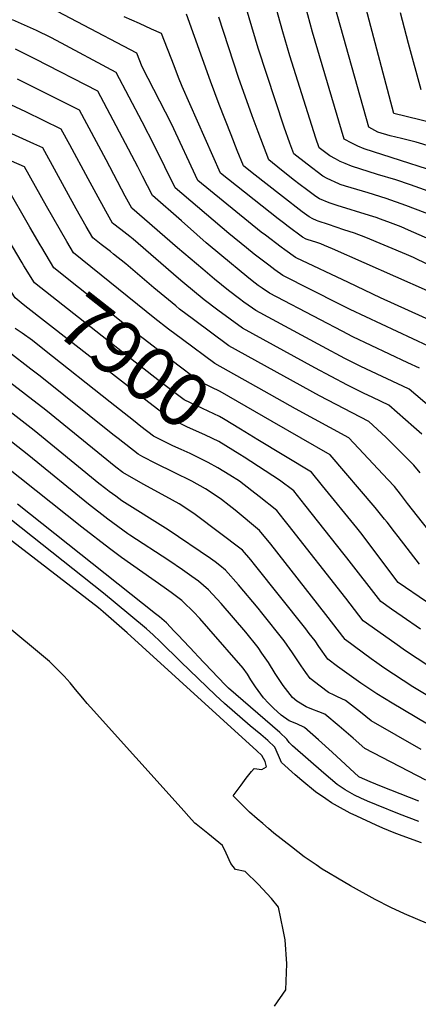
# Model space of a CAD drawing. Units: inches. Extents: x 2620261 to 2625654, y 1517878 to 1523292.
# Drawn here: x 2622895 to 2623106, y 1519124 to 1519645 of the extents above; entities that cross this region are included whole.
import ezdxf
from ezdxf.enums import TextEntityAlignment as Align

# ---------------------------------------------------------------- set-up
doc = ezdxf.new("R2010")
doc.units = ezdxf.units.IN
doc.header["$MEASUREMENT"] = 0
doc.layers.add('tile_2643_24_contour_10ft', color=22, linetype='Continuous')
doc.styles.add('Arial', font='arial.ttf')

msp = doc.modelspace()

# ---------------------------------------------------------------- linework, layer by layer
at = {"layer": 'tile_2643_24_contour_10ft'}
for points, elevation in [([(2623133.16, 1519546.15), (2623102.06, 1519557.2), (2623094.35, 1519559.78), (2623084.64, 1519562.74), (2623070.79, 1519567.06), (2623067.43, 1519568.46), (2623064.93, 1519569.62), (2623062.34, 1519570.94), (2623059.3, 1519572.56), (2623053.76, 1519576.74), (2623051.96, 1519581.82), (2623038.27, 1519625.46), (2623034.45, 1519638.19), (2623023.17, 1519678.77)], 8030), ([(2623176.36, 1519554.06), (2623171.14, 1519555.49), (2623166.82, 1519556.17), (2623156.75, 1519557.48), (2623150.99, 1519558.08), (2623140.56, 1519558.82), (2623130.26, 1519559.35), (2623077.64, 1519576.21), (2623074.29, 1519577.7), (2623070.94, 1519579.21), (2623066.96, 1519581.31), (2623050.15, 1519638.01), (2623040.3, 1519674.86)], 8040), ([(2623114.98, 1519540.48), (2623099.58, 1519546.3), (2623089.21, 1519549.9), (2623079.74, 1519552.92), (2623067.74, 1519556.47), (2623064.93, 1519557.36), (2623064.14, 1519557.72), (2623057.91, 1519560.6), (2623055.69, 1519561.79), (2623047.35, 1519568.18), (2623040.41, 1519573.57), (2623038.3, 1519579.3), (2623035.28, 1519587.67), (2623021.43, 1519629.54), (2623009.97, 1519668.38)], 8020), ([(2623182.74, 1519568.08), (2623180.21, 1519568.81), (2623174.18, 1519570.52), (2623159.77, 1519572.84), (2623155.54, 1519573.42), (2623141.8, 1519574.04), (2623131.03, 1519574.27), (2623120.69, 1519574.87), (2623112.63, 1519577.53), (2623105.03, 1519579.82), (2623097.24, 1519581.78), (2623091.33, 1519583.21), (2623084.7, 1519585.04), (2623079.96, 1519587.68), (2623062.09, 1519651.71)], 8050), ([(2623189.4, 1519582.73), (2623185.85, 1519583.86), (2623181.33, 1519584.7), (2623164.95, 1519587.28), (2623146.48, 1519588.84), (2623144.14, 1519588.89), (2623137.67, 1519588.72), (2623130.23, 1519588.44), (2623126.59, 1519588.51), (2623119.67, 1519588.95), (2623116.52, 1519589.26), (2623114.2, 1519589.77), (2623093.17, 1519594.89), (2623077.77, 1519653.67)], 8060), ([(2623111.65, 1519471.79), (2623070.19, 1519491.23), (2623064.54, 1519493.99), (2623034.53, 1519509.21), (2623030.29, 1519512.23), (2623027.04, 1519514.62), (2623019.26, 1519520.53), (2623015.34, 1519523.78), (2623006.02, 1519531.53), (2622977.49, 1519555.54), (2622966.62, 1519577.88), (2622960.04, 1519590.5), (2622946.3, 1519616.69), (2622914.67, 1519633.61), (2622911.66, 1519635.15), (2622904.12, 1519638.95), (2622891.4, 1519644.6)], 7970), ([(2623115.79, 1519483.98), (2623086.15, 1519497.45), (2623069.18, 1519505.46), (2623041.51, 1519518.54), (2623041.24, 1519518.71), (2623035.63, 1519522.77), (2623033.56, 1519524.3), (2623025.3, 1519530.49), (2623023.04, 1519532.2), (2622989.5, 1519559.47), (2622975.52, 1519589.43), (2622960.16, 1519619.59), (2622957.19, 1519626.82), (2622925.71, 1519643.46), (2622915.22, 1519648.86)], 7980), ([(2623111.13, 1519501.13), (2623060.86, 1519523.27), (2623056.49, 1519525.18), (2623054.56, 1519525.91), (2623052.51, 1519526.61), (2623047.37, 1519528.24), (2623046.79, 1519528.47), (2623044.84, 1519529.43), (2623037.35, 1519535.16), (2623034.89, 1519537.05), (2623032.13, 1519539.21), (2623001.51, 1519563.4), (2622981.19, 1519609.27), (2622979.34, 1519614.01), (2622976.96, 1519620.24), (2622970.39, 1519637.21), (2622965.09, 1519639.62), (2622958.59, 1519642.53), (2622950.5, 1519646.19)], 7990), ([(2623111.21, 1519515.08), (2623103.63, 1519518.73), (2623099.9, 1519520.41), (2623078.46, 1519529.29), (2623072.46, 1519531.57), (2623066.74, 1519533.47), (2623058.62, 1519536.15), (2623053.22, 1519537.95), (2623052.36, 1519538.33), (2623050.43, 1519539.22), (2623048.46, 1519540.21), (2623044.8, 1519542.93), (2623034.34, 1519551), (2623018.32, 1519563.55), (2623013.72, 1519567.21), (2623010.43, 1519575.45), (2623007.14, 1519583.69), (2623000.8, 1519599.76), (2622996.16, 1519612.13), (2622983.58, 1519647.6)], 8000), ([(2623112.35, 1519528.21), (2623101.01, 1519533.27), (2623097.16, 1519534.92), (2623091.56, 1519537.02), (2623086.13, 1519539.05), (2623083.85, 1519539.88), (2623080.32, 1519540.96), (2623063.19, 1519546.34), (2623059.08, 1519547.65), (2623053.96, 1519549.79), (2623052.06, 1519550.95), (2623047.71, 1519554.18), (2623042.93, 1519557.8), (2623040.7, 1519559.55), (2623033.88, 1519564.97), (2623027.07, 1519570.39), (2623021.41, 1519585.22), (2623018.26, 1519593.64), (2623011, 1519613.94), (2623000.7, 1519645.95)], 8010), ([(2623107.63, 1519607.43), (2623100.95, 1519632.06), (2623096.71, 1519648.29)], 8070), ([(2623106.88, 1519460.17), (2623100.73, 1519463.09), (2623071.59, 1519476.84), (2623065.94, 1519479.69), (2623054.49, 1519485.68), (2623027.4, 1519499.93), (2623023.66, 1519502.53), (2623021.55, 1519504), (2623018.33, 1519506.41), (2623015.41, 1519508.68), (2623002.16, 1519519.6), (2622994.01, 1519526.55), (2622989, 1519530.86), (2622980.81, 1519538.09), (2622965.48, 1519551.62), (2622960.32, 1519561.82), (2622957.7, 1519566.79), (2622936.6, 1519606.69), (2622903.63, 1519623.76), (2622893.04, 1519629.06)], 7960), ([(2623113.2, 1519439.05), (2623101.41, 1519449.08), (2623101.04, 1519449.25), (2623075.81, 1519461.08), (2623067.33, 1519465.37), (2623055.43, 1519471.73), (2623020.27, 1519490.65), (2623018.45, 1519491.93), (2623013.86, 1519495.17), (2623011.58, 1519496.85), (2623005.84, 1519501.22), (2622998.43, 1519507.3), (2622992.13, 1519512.5), (2622978.78, 1519523.91), (2622954.65, 1519544.93), (2622951.15, 1519551.27), (2622940.99, 1519570.41), (2622926.9, 1519596.69), (2622894.05, 1519613.17)], 7950), ([(2623108.01, 1519425.22), (2623103.86, 1519428.94), (2623090.69, 1519440.54), (2623082.12, 1519444.64), (2623077.18, 1519446.98), (2623068.71, 1519451.14), (2623051.45, 1519460.38), (2623013.14, 1519481.37), (2623000.19, 1519490.81), (2622992.94, 1519496.35), (2622981.53, 1519505.74), (2622979.24, 1519507.63), (2622955.31, 1519528.48), (2622953.62, 1519529.81), (2622948.73, 1519533.58), (2622944.34, 1519537), (2622940.83, 1519543.24), (2622935.66, 1519552.57), (2622931.5, 1519560.33), (2622921.75, 1519578.32), (2622917.2, 1519586.7), (2622898.44, 1519595.78), (2622882.41, 1519603.28)], 7940), ([(2623107.1, 1519404.83), (2623103.87, 1519408.78), (2623101.24, 1519411.49), (2623089, 1519423.6), (2623079.97, 1519432.01), (2623053.97, 1519445.57), (2623035.07, 1519455.97), (2623006, 1519472.09), (2622987.17, 1519485.89), (2622979.89, 1519491.42), (2622977.83, 1519493.12), (2622966.2, 1519502.71), (2622951.48, 1519515.41), (2622944.92, 1519520.58), (2622943.28, 1519521.86), (2622938.34, 1519525.7), (2622934.03, 1519529.07), (2622930.52, 1519535.2), (2622925.24, 1519544.54), (2622920, 1519553.87), (2622914.7, 1519563.57), (2622907.5, 1519576.7), (2622902.69, 1519578.93), (2622879.66, 1519589.38)], 7930), ([(2623117.07, 1519367.57), (2623100.46, 1519388.54), (2623096.74, 1519393.51), (2623093.61, 1519397.56), (2623090.15, 1519401.31), (2623069.4, 1519423.37), (2623041.21, 1519438.75), (2623024.55, 1519448.07), (2622998.47, 1519462.68), (2622981.35, 1519475.42), (2622974.01, 1519480.89), (2622966.7, 1519486.44), (2622923.72, 1519521.13), (2622920.21, 1519527.16), (2622909.47, 1519545.85), (2622897.8, 1519566.7), (2622883.87, 1519572.7)], 7920), ([(2622906.18, 1519525.44), (2622900.66, 1519534.86), (2622888.1, 1519556.71)], 7910), ([(2622897.52, 1519514.41), (2622896.56, 1519515.97), (2622885.03, 1519535.35)], 7900), ([(2623028.86, 1519431.91), (2623001.27, 1519447.8), (2622996.53, 1519450.06), (2622990.35, 1519453.07), (2622987.56, 1519455.19), (2622979.72, 1519461.2), (2622960.59, 1519475.86), (2622953.42, 1519481.43), (2622913.42, 1519513.2), (2622907.02, 1519524.01), (2622906.18, 1519525.44)], 7910), ([(2623021.33, 1519422.32), (2623012.06, 1519427.94), (2623003.1, 1519433.36), (2623000.92, 1519434.66), (2622991.93, 1519438.82), (2622982.23, 1519443.46), (2622971.62, 1519451.62), (2622956.39, 1519463.43), (2622903.11, 1519505.27), (2622897.52, 1519514.41)], 7900), ([(2623014.03, 1519413.03), (2623011.71, 1519414.55), (2623008.02, 1519416.86), (2623000.57, 1519421.3), (2622993.61, 1519424.7), (2622983.79, 1519429.19), (2622974.12, 1519433.85), (2622963.53, 1519442.04), (2622957.91, 1519446.4), (2622897.97, 1519493.18), (2622896.03, 1519494.7), (2622892.8, 1519497.33), (2622888.92, 1519503.46)], 7890), ([(2622976.37, 1519419.14), (2622975.6, 1519419.48), (2622966, 1519424.24), (2622959.43, 1519429.34), (2622955.44, 1519432.46), (2622943.06, 1519442.2), (2622908.41, 1519469.76), (2622901.98, 1519474.74), (2622896.52, 1519478.72), (2622892.96, 1519481.18)], 7880), ([(2623142.8, 1519252.89), (2623092.29, 1519282.94), (2623084.32, 1519287.89), (2623075.85, 1519293.49), (2623069.59, 1519297.89), (2623063.5, 1519302.34), (2623058.3, 1519306.18), (2623053.59, 1519312.82), (2623051.56, 1519315.81), (2623048.45, 1519319.83), (2623046.61, 1519322.2), (2623019.5, 1519356.28), (2623017.57, 1519358.68), (2623013.24, 1519363.83), (2622988.11, 1519382.69), (2622983.18, 1519386.01), (2622979.62, 1519388.33), (2622972.58, 1519392.28), (2622960.54, 1519398.82), (2622949.76, 1519405.02), (2622946.12, 1519407.88), (2622909.16, 1519437.88), (2622865.84, 1519471.15)], 7860), ([(2623116.55, 1519283.58), (2623103.39, 1519291.58), (2623087.9, 1519301.67), (2623084.21, 1519304.25), (2623081.29, 1519306.36), (2623067.63, 1519316.33), (2623067.42, 1519316.61), (2623057.3, 1519329.79), (2623028.1, 1519366.99), (2623022.25, 1519374.31), (2623009.31, 1519385.05), (2623006.2, 1519387.57), (2623002.07, 1519390.71), (2622999.78, 1519392.26), (2622993.53, 1519396.31), (2622986.44, 1519400.38), (2622976.98, 1519405.01), (2622967.31, 1519409.67), (2622960.35, 1519413.25), (2622957.88, 1519414.63), (2622947.35, 1519422.89), (2622944.59, 1519425.06), (2622906.08, 1519455.92), (2622901.25, 1519459.66), (2622889.29, 1519468.89)], 7870), ([(2623107.67, 1519258.43), (2623081.19, 1519273.55), (2623075.53, 1519278.15), (2623067.69, 1519284.25), (2623063.5, 1519286.17), (2623061.65, 1519287.1), (2623058.65, 1519288.63), (2623054.32, 1519291.83), (2623048.97, 1519296.02), (2623046.74, 1519299.05), (2623044.21, 1519302.61), (2623039.69, 1519309.47), (2623035.22, 1519315.96), (2623023.48, 1519330.71), (2623021.48, 1519333.21), (2623011.01, 1519345.61), (2623004.24, 1519353.35), (2623001.18, 1519355.78), (2622998.64, 1519357.67), (2622996.22, 1519359.41), (2622973.92, 1519374.55), (2622949.34, 1519390.06), (2622946.11, 1519392.4), (2622942.53, 1519394.98), (2622940.8, 1519396.25), (2622937.13, 1519399.15), (2622903, 1519427.13), (2622859.97, 1519460.54)], 7850), ([(2623106.75, 1519356.44), (2623095.56, 1519371.02), (2623093.67, 1519373.54), (2623089.66, 1519378.62), (2623088.33, 1519380.3), (2623083.45, 1519386.45), (2623059.53, 1519414.26), (2623028.86, 1519431.91)], 7910), ([(2623110.2, 1519242.16), (2623077.97, 1519258.83), (2623071.68, 1519264.36), (2623064.24, 1519270.72), (2623056.69, 1519277.02), (2623053.5, 1519278.34), (2623049.81, 1519279.75), (2623046.92, 1519280.9), (2623042.01, 1519283.93), (2623039.63, 1519285.87), (2623034.68, 1519292.25), (2623030.47, 1519298.6), (2623026.85, 1519304.36), (2623023.43, 1519309.37), (2623021.41, 1519312.33), (2623014.87, 1519320.42), (2623008.48, 1519328.08), (2623001.94, 1519335.57), (2622995.23, 1519342.87), (2622989.84, 1519347.43), (2622986.44, 1519349.95), (2622981.39, 1519353.54), (2622974.27, 1519358.42), (2622953.59, 1519371.81), (2622952.48, 1519372.57), (2622947.17, 1519376.36), (2622941.94, 1519380.28), (2622931.68, 1519388.29), (2622900.09, 1519413.9), (2622885.2, 1519425.7)], 7840), ([(2623106.55, 1519230.99), (2623086.8, 1519238.89), (2623080.73, 1519241.35), (2623075.06, 1519243.71), (2623074.7, 1519243.88), (2623060.54, 1519257.03), (2623053.32, 1519263.54), (2623046.01, 1519269.99), (2623042, 1519272.02), (2623037.78, 1519273.59), (2623033.65, 1519276.6), (2623029.66, 1519280.32), (2623026.95, 1519282.95), (2623024.29, 1519285.72), (2623021.41, 1519289.61), (2623020.05, 1519291.49), (2623017.55, 1519295.17), (2623015.73, 1519298.19), (2623013.47, 1519301.42), (2622995.34, 1519322.3), (2622990.52, 1519327.72), (2622987.25, 1519331.23), (2622985.83, 1519332.72), (2622983.17, 1519335.18), (2622981, 1519337.15), (2622975.41, 1519341.48), (2622971.73, 1519344.14), (2622949.08, 1519359.99), (2622942.72, 1519364.74), (2622928.24, 1519375.98), (2622870.98, 1519421.4)], 7830), ([(2623110.58, 1519336.53), (2623095.63, 1519346.8), (2623083.68, 1519362.52), (2623076.44, 1519372.13), (2623073.63, 1519375.67), (2623055.59, 1519397.91), (2623049.65, 1519405.15), (2623021.33, 1519422.32)], 7900), ([(2623006.54, 1519403.48), (2623000.2, 1519407.39), (2622994.98, 1519410.19), (2622985.44, 1519415.02), (2622980.79, 1519417.17), (2622976.37, 1519419.14)], 7880), ([(2623107.42, 1519322.09), (2623097.63, 1519328.78), (2623091.96, 1519332.7), (2623086.3, 1519336.64), (2623068.36, 1519359.8), (2623066.94, 1519361.65), (2623046.15, 1519387.9), (2623040.26, 1519395.27), (2623032.67, 1519400.84), (2623014.03, 1519413.03)], 7890), ([(2623117.47, 1519298.78), (2623099.44, 1519310.66), (2623093.83, 1519314.59), (2623076.97, 1519326.49), (2623067.77, 1519338.41), (2623037.3, 1519377.19), (2623035.2, 1519379.84), (2623031.26, 1519384.79), (2623021.98, 1519392.3), (2623018.16, 1519395.35), (2623011.67, 1519400.32), (2623006.54, 1519403.48)], 7880), ([(2623106.49, 1519220.22), (2623096.2, 1519224.17), (2623084.08, 1519229.03), (2623079.3, 1519231.03), (2623075.85, 1519232.56), (2623072.44, 1519234.26), (2623067.55, 1519237.04), (2623063.21, 1519239.88), (2623056.19, 1519245.93), (2623039.57, 1519260.35), (2623037.78, 1519262.04), (2623036.65, 1519263.84), (2623032.91, 1519267.3), (2623005.79, 1519290.78), (2623005.73, 1519290.83), (2623003.94, 1519292.62), (2622989.56, 1519307.74), (2622988.01, 1519309.47), (2622979.11, 1519318.94), (2622977.09, 1519321.08), (2622973, 1519325.4), (2622969.3, 1519328.52), (2622967.19, 1519330.26), (2622894.08, 1519388.25)], 7820), ([(2623107.94, 1519209), (2623097.63, 1519212.64), (2623093.42, 1519214.29), (2623087.35, 1519216.81), (2623083.87, 1519218.27), (2623073.6, 1519223.03), (2623070.19, 1519224.71), (2623063.53, 1519228.41), (2623060.35, 1519230.2), (2623057.29, 1519232.21), (2623051.72, 1519235.94), (2623044.52, 1519241.92), (2623041.09, 1519244.9), (2623033.77, 1519251.47), (2623032.24, 1519255.2), (2623030.28, 1519259.66), (2623026.63, 1519263.18), (2623022.91, 1519266.4), (2623019.97, 1519268.68), (2623017.21, 1519270.96), (2623003.73, 1519282.79), (2622998.95, 1519287.15), (2622980.52, 1519304.82), (2622969.58, 1519315.6), (2622965.84, 1519319.05), (2622962.3, 1519322.21), (2622945.82, 1519336.01), (2622939.53, 1519341.17), (2622890.95, 1519379.66)], 7810), ([(2623140.86, 1519153.59), (2623098.86, 1519171.44), (2623091.67, 1519174.7), (2623083.3, 1519178.99), (2623070.36, 1519186.29), (2623063.45, 1519190.21), (2623058.6, 1519193.13), (2623055.3, 1519195.13), (2623052.09, 1519197.33), (2623045.85, 1519201.63), (2623039.06, 1519206.86), (2623029.84, 1519214.04), (2623026.86, 1519216.6), (2623023.89, 1519219.17), (2623020.93, 1519221.74), (2623016.93, 1519225.21), (2623014.41, 1519227.74), (2623008.32, 1519233.93), (2623012.46, 1519239.59), (2623015.18, 1519243.15), (2623018.01, 1519246.74), (2623019.3, 1519248.34), (2623023.37, 1519247.8), (2623025.94, 1519249.28), (2623025.14, 1519252.06), (2623023.47, 1519255.2), (2623020.78, 1519257.65), (2622960.13, 1519312.94), (2622952.17, 1519320.1), (2622939.47, 1519331.24), (2622936.89, 1519333.35), (2622889.11, 1519370.3)], 7800), ([(2623030.09, 1519122.63), (2623036.04, 1519131.28), (2623036.7, 1519145), (2623035.69, 1519157.6), (2623034.65, 1519163.01), (2623032.24, 1519174.88), (2623028.46, 1519179.61), (2623021.54, 1519187.16), (2623014.6, 1519193.87), (2623009.49, 1519194.82), (2623007, 1519198.09), (2623004.49, 1519203.56), (2623002.54, 1519207.61), (2622994.78, 1519213.85), (2622988.63, 1519218.81), (2622988.02, 1519219.42), (2622986.13, 1519221.42), (2622980.68, 1519227.43), (2622932.68, 1519280.74), (2622930.99, 1519282.75), (2622928.61, 1519285.59), (2622924.87, 1519290.17), (2622921.9, 1519293.7), (2622920.42, 1519295.34), (2622918.77, 1519297.11), (2622916.86, 1519299.12), (2622911.07, 1519304.91), (2622861.54, 1519346.08)], 7790)]:
    msp.add_lwpolyline(points, dxfattribs=dict(at, elevation=elevation))

# ---------------------------------------------------------------- texts
at = {"color": 18, "style": 'Arial'}
msp.add_text('7900', height=28.8, rotation=-38.1361, dxfattribs=at).set_placement((2622955.87, 1519463.84), align=Align.MIDDLE_CENTER)

doc.saveas('drawing.dxf')
